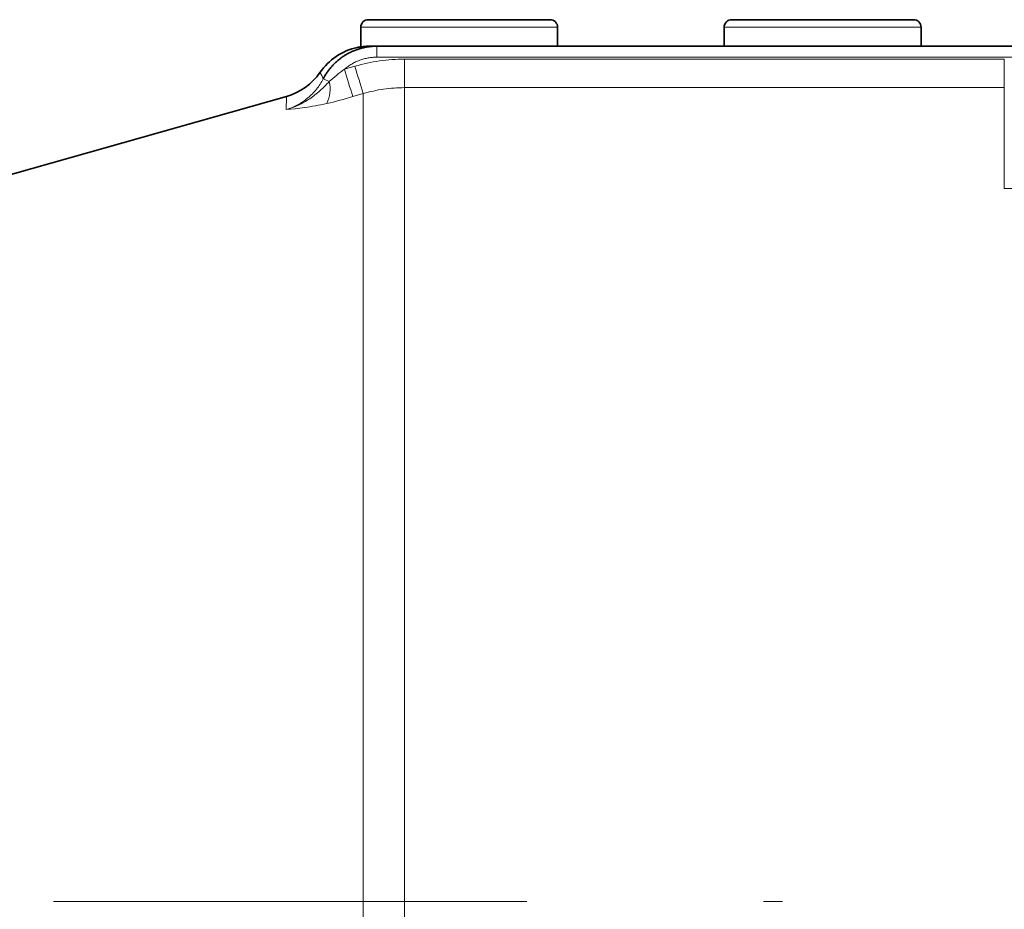
# Model space of a CAD drawing. Units: millimetres. Extents: x 0 to 210, y 0 to 297.
# Drawn here: x 112 to 117, y 77 to 81 of the extents above; entities that cross this region are included whole.
import ezdxf

# ---------------------------------------------------------------- set-up
doc = ezdxf.new("R2010")
doc.units = ezdxf.units.MM
doc.header["$LTSCALE"] = 5
doc.linetypes.add('AUSGEZOGEN', pattern=[0])
doc.linetypes.add('DASHDOT', pattern=[1, 0.5, -0.25, 0, -0.25])
doc.layers.add('Layer1', color=7, linetype='Continuous')
doc.layers.add('Layer2', color=56, linetype='Continuous', true_color=0x808000)
doc.layers.add('Layer7', color=56, linetype='Continuous', true_color=0x808000)

# ---------------------------------------------------------------- blocks, each defined once
blk = doc.blocks.new('TRE50-3_PL12_M2_80_SAL_nNn074')
at = {"layer": 'Layer1', "color": 56, "linetype": 'AUSGEZOGEN', "lineweight": 35, "true_color": 0x808000}
for p, q in [((113.8401, 81.2577), (113.8401, 81.1538)), ((114.8401, 81.2977), (113.8801, 81.2977)), ((114.8801, 81.1577), (114.8801, 81.2577)), ((115.7601, 81.2577), (115.7601, 81.1577)), ((116.7601, 81.2977), (115.8001, 81.2977)), ((116.8001, 81.1577), (116.8001, 81.2577)), ((117.4721, 81.1577), (113.8942, 81.1577)), ((113.6258, 81.0178), (113.6256, 81.018)), ((113.4474, 80.8925), (108.3787, 79.4563))]:
    blk.add_line(p, q, dxfattribs=at)
for points in [[(113.6418, 80.9857), (113.6444, 80.9906), (113.647, 80.9953), (113.6497, 81.0001), (113.6525, 81.0048), (113.6554, 81.0094), (113.6584, 81.014), (113.6614, 81.0185), (113.6645, 81.0229), (113.6677, 81.0273), (113.6709, 81.0317), (113.6742, 81.036), (113.6776, 81.0402), (113.6811, 81.0444), (113.6847, 81.0485), (113.6883, 81.0526), (113.692, 81.0566), (113.6957, 81.0605), (113.6996, 81.0644), (113.7035, 81.0682), (113.7075, 81.072), (113.7115, 81.0757), (113.7156, 81.0793), (113.7198, 81.0829), (113.724, 81.0864), (113.7283, 81.0898), (113.7326, 81.0931), (113.7369, 81.0963), (113.7414, 81.0995), (113.7458, 81.1026), (113.7503, 81.1056), (113.7549, 81.1085), (113.7595, 81.1113), (113.7642, 81.1141), (113.7689, 81.1168), (113.7737, 81.1194), (113.7785, 81.122), (113.7834, 81.1245), (113.7883, 81.1268), (113.7933, 81.1291), (113.7983, 81.1314), (113.8034, 81.1335), (113.8085, 81.1356), (113.8136, 81.1375), (113.8187, 81.1394), (113.8238, 81.1411), (113.829, 81.1428), (113.8342, 81.1444), (113.8394, 81.1459), (113.8446, 81.1473), (113.8499, 81.1487), (113.8552, 81.1499), (113.8605, 81.151), (113.8658, 81.1521), (113.8712, 81.1531), (113.8766, 81.154), (113.882, 81.1547), (113.8874, 81.1554), (113.8928, 81.1561), (113.8983, 81.1566), (113.9038, 81.157), (113.9092, 81.1573), (113.9147, 81.1576), (113.9203, 81.1577), (113.9258, 81.1577)], [(113.8348, 81.1529), (113.8342, 81.1529), (113.828, 81.1523), (113.8244, 81.1517), (113.8234, 81.1515), (113.8226, 81.1512), (113.8218, 81.1507)], [(113.8219, 81.1507), (113.8231, 81.1509), (113.8292, 81.1521), (113.8398, 81.1538), (113.8463, 81.1548), (113.8536, 81.1556), (113.8617, 81.1564), (113.8709, 81.157), (113.8822, 81.1574), (113.8942, 81.1577)]]:
    blk.add_lwpolyline(points, dxfattribs=at)
for centre, radius, start, end in [((113.8801, 81.2577), 0.04, 90, 180), ((114.8401, 81.2577), 0.04, 0, 90), ((115.8001, 81.2577), 0.04, 90, 180), ((116.7601, 81.2577), 0.04, 0, 90), ((113.8886, 80.8378), 0.32, 102.0709, 145.5716), ((113.3614, 81.2007), 0.32, 285.6676, 325.3063)]:
    blk.add_arc(centre, radius, start, end, dxfattribs=at)
at = {"layer": 'Layer2', "color": 56, "linetype": 'AUSGEZOGEN', "lineweight": 18, "true_color": 0x808000}
for p, q in [((114.8801, 81.2577), (113.8401, 81.2577)), ((116.8001, 81.2577), (115.7601, 81.2577)), ((113.9258, 81.0998), (113.9258, 81.1577)), ((117.3089, 81.0998), (113.9258, 81.0998)), ((113.7546, 81.0359), (113.8095, 81.052)), ((114.0712, 72.2732), (114.0712, 81.0895)), ((114.0712, 81.0895), (117.2401, 81.0895)), ((117.2401, 80.4053), (117.2401, 81.0895)), ((113.8532, 80.9072), (113.7982, 80.8911)), ((113.8532, 80.9072), (113.8532, 72.268)), ((117.2401, 80.9387), (114.0712, 80.9387)), ((113.4485, 80.8886), (113.446, 80.8229)), ((119.2401, 80.4053), (117.2401, 80.4053))]:
    blk.add_line(p, q, dxfattribs=at)
for points in [[(113.9258, 81.0998), (113.9199, 81.0998), (113.914, 81.0996), (113.9082, 81.0993), (113.9024, 81.0988), (113.8966, 81.0982), (113.8908, 81.0975), (113.8851, 81.0967), (113.8794, 81.0957), (113.8737, 81.0946), (113.868, 81.0934), (113.8623, 81.092), (113.8566, 81.0905), (113.851, 81.0889), (113.8454, 81.0872), (113.8399, 81.0853), (113.8344, 81.0834), (113.8289, 81.0812), (113.8235, 81.079), (113.8182, 81.0767), (113.8129, 81.0742), (113.8077, 81.0717), (113.8025, 81.069), (113.7974, 81.0662), (113.7924, 81.0633), (113.7875, 81.0602), (113.7826, 81.0571), (113.7777, 81.0539), (113.773, 81.0505), (113.7682, 81.047), (113.7636, 81.0434), (113.759, 81.0397), (113.7546, 81.0359)], [(113.8095, 81.052), (113.8256, 81.0565), (113.8417, 81.0608), (113.8578, 81.0647), (113.874, 81.0683), (113.8902, 81.0717), (113.9064, 81.0748), (113.9227, 81.0776), (113.9391, 81.08), (113.9554, 81.0822), (113.9719, 81.0842), (113.9883, 81.0858), (114.0048, 81.0871), (114.0214, 81.0881), (114.0379, 81.0889), (114.0546, 81.0893), (114.0712, 81.0895)], [(113.6418, 80.9857), (113.6376, 80.9948), (113.6336, 81.0031), (113.6312, 81.0079), (113.6291, 81.0118), (113.6264, 81.0167), (113.6258, 81.0178)], [(113.6736, 80.9709), (113.6932, 80.9878), (113.7031, 80.9963), (113.713, 81.0047), (113.7231, 81.0128), (113.7334, 81.0208), (113.7386, 81.0247), (113.7439, 81.0285), (113.7492, 81.0322), (113.7546, 81.0359)], [(113.446, 80.8229), (113.4539, 80.8253), (113.4617, 80.8279), (113.4694, 80.8307), (113.4769, 80.8337), (113.4844, 80.8369), (113.4918, 80.8403), (113.4991, 80.8439), (113.5064, 80.8476), (113.5135, 80.8515), (113.5205, 80.8557), (113.5275, 80.86), (113.5343, 80.8645), (113.5411, 80.8692), (113.5477, 80.874), (113.5542, 80.879), (113.5605, 80.8842), (113.5667, 80.8895), (113.5728, 80.895), (113.5787, 80.9006), (113.5844, 80.9063), (113.5901, 80.9122), (113.5955, 80.9182), (113.6009, 80.9244), (113.606, 80.9307), (113.6111, 80.9371), (113.616, 80.9437), (113.6207, 80.9505), (113.6253, 80.9573), (113.6297, 80.9642), (113.6339, 80.9713), (113.6379, 80.9784), (113.6418, 80.9857)], [(113.6736, 80.9709), (113.6677, 80.9645), (113.6617, 80.9583), (113.6557, 80.9521), (113.6496, 80.946), (113.6434, 80.9399), (113.6372, 80.934), (113.6308, 80.9281), (113.6245, 80.9224), (113.618, 80.9167), (113.6115, 80.9112), (113.6049, 80.9057), (113.5982, 80.9004), (113.5914, 80.8951), (113.5845, 80.89), (113.5775, 80.885), (113.5704, 80.8801), (113.5632, 80.8753), (113.556, 80.8707), (113.5486, 80.8662), (113.5411, 80.8619), (113.5336, 80.8577), (113.526, 80.8537), (113.5183, 80.8498), (113.5106, 80.8461), (113.5028, 80.8426), (113.4949, 80.8393), (113.4869, 80.8361), (113.4789, 80.8331), (113.4708, 80.8303), (113.4626, 80.8276), (113.4543, 80.8252), (113.446, 80.8229)], [(113.7982, 80.8911), (113.7636, 80.8812), (113.7464, 80.8764), (113.7292, 80.8717), (113.712, 80.8672), (113.6949, 80.8628), (113.6778, 80.8587), (113.6608, 80.8549)], [(114.0712, 80.9387), (114.0573, 80.9385), (114.0435, 80.9382), (114.0297, 80.9375), (114.0159, 80.9367), (114.0021, 80.9356), (113.9884, 80.9342), (113.9747, 80.9326), (113.9611, 80.9308), (113.9474, 80.9287), (113.9339, 80.9263), (113.9203, 80.9238), (113.9068, 80.9209), (113.8934, 80.9179), (113.8799, 80.9145), (113.8665, 80.911), (113.8532, 80.9072)], [(113.6608, 80.8549), (113.6452, 80.8516), (113.6299, 80.8484), (113.6149, 80.8455), (113.6002, 80.8429), (113.5858, 80.8404), (113.5717, 80.838), (113.558, 80.8359), (113.5444, 80.8339), (113.5312, 80.8321), (113.5182, 80.8305), (113.5055, 80.8289), (113.493, 80.8275), (113.469, 80.8251), (113.446, 80.8229)]]:
    blk.add_lwpolyline(points, dxfattribs=at)
for centre, radius, start, end in [((119.5377, 82.6982), 5.96, 196.03387, 197.48793), ((119.4828, 82.6825), 5.9602, 196.03716, 197.4909), ((113.5341, 80.7127), 0.2935, 61.6133, 68.4739), ((113.506, 80.9307), 0.1724, 333.907, 13.469)]:
    blk.add_arc(centre, radius, start, end, dxfattribs=at)
at = {"layer": 'Layer7', "color": 56, "linetype": 'DASHDOT', "lineweight": 18, "true_color": 0x808000}
blk.add_line((140.2174, 76.6377), (100.2414, 76.6377), dxfattribs=at)

msp = doc.modelspace()

# ---------------------------------------------------------------- block references
msp.add_blockref('TRE50-3_PL12_M2_80_SAL_nNn074', (0, 0))

doc.saveas('drawing.dxf')
